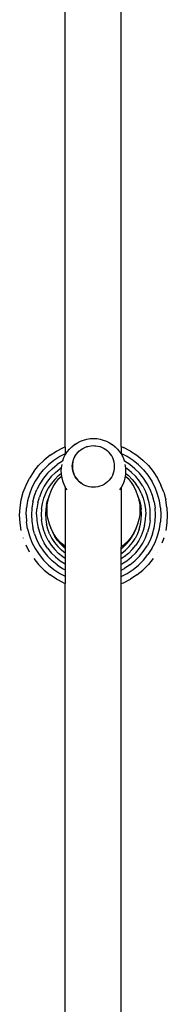
# Model space of a CAD drawing. Units: inches. Extents: x 948 to 2471, y -732 to 497.
# Drawn here: x 1990 to 1998, y -45 to 8 of the extents above; entities that cross this region are included whole.
import ezdxf

# ---------------------------------------------------------------- set-up
doc = ezdxf.new("R2010")
doc.units = ezdxf.units.IN
doc.header["$MEASUREMENT"] = 0

# ---------------------------------------------------------------- blocks, each defined once
blk = doc.blocks.new('0211')
for p, q in [((3117.941, -49.141), (3117.941, -23.867)), ((3120.941, -49.128), (3120.941, -23.88)), ((3119.278, -48.701), (3119.457, -48.692)), ((3119.457, -48.692), (3119.635, -48.701)), ((3117.471, -49.368), (3117.842, -49.179)), ((3117.842, -49.179), (3117.941, -49.141)), ((3117.941, -49.141), (3117.941, -49.511)), ((3118.163, -49.263), (3118.292, -49.137)), ((3118.292, -49.137), (3118.434, -49.024)), ((3118.45, -49.013), (3118.434, -49.024)), ((3118.45, -49.013), (3118.601, -48.917)), ((3118.601, -48.917), (3118.76, -48.837)), ((3118.76, -48.837), (3118.928, -48.774)), ((3118.891, -49.224), (3118.994, -49.172)), ((3118.928, -48.774), (3119.101, -48.729)), ((3118.994, -49.172), (3118.997, -49.171)), ((3118.997, -49.171), (3119.105, -49.13)), ((3119.101, -48.729), (3119.278, -48.701)), ((3119.105, -49.13), (3119.108, -49.129)), ((3119.108, -49.129), (3119.152, -49.118)), ((3119.152, -49.118), (3119.22, -49.1)), ((3119.22, -49.1), (3119.223, -49.1)), ((3119.223, -49.1), (3119.338, -49.082)), ((3119.338, -49.082), (3119.34, -49.081)), ((3119.34, -49.081), (3119.457, -49.076)), ((3119.457, -49.076), (3119.459, -49.075)), ((3119.459, -49.075), (3119.533, -49.079)), ((3119.533, -49.079), (3119.575, -49.081)), ((3119.575, -49.081), (3119.578, -49.082)), ((3119.578, -49.082), (3119.693, -49.1)), ((3119.635, -48.701), (3119.812, -48.729)), ((3119.693, -49.1), (3119.696, -49.099)), ((3119.696, -49.099), (3119.808, -49.13)), ((3119.808, -49.13), (3119.811, -49.129)), ((3119.811, -49.129), (3119.919, -49.172)), ((3119.812, -48.729), (3119.986, -48.774)), ((3119.922, -49.171), (3119.919, -49.172)), ((3119.922, -49.171), (3120.026, -49.224)), ((3119.986, -48.774), (3120.153, -48.837)), ((3120.153, -48.837), (3120.312, -48.917)), ((3120.312, -48.917), (3120.463, -49.013)), ((3120.463, -49.013), (3120.48, -49.024)), ((3120.48, -49.024), (3120.621, -49.137)), ((3120.621, -49.137), (3120.75, -49.263)), ((3120.941, -49.128), (3121.075, -49.179)), ((3120.941, -49.128), (3120.941, -49.494)), ((3121.446, -49.368), (3121.075, -49.179)), ((3117.122, -49.594), (3116.799, -49.856)), ((3117.122, -49.594), (3117.471, -49.368)), ((3117.645, -49.662), (3117.327, -49.869)), ((3117.941, -49.511), (3117.645, -49.662)), ((3117.801, -49.879), (3117.867, -49.712)), ((3117.867, -49.712), (3117.941, -49.568)), ((3117.941, -49.511), (3117.941, -49.568)), ((3117.941, -49.568), (3117.949, -49.552)), ((3117.949, -49.552), (3118.049, -49.402)), ((3118.049, -49.402), (3118.163, -49.263)), ((3118.378, -49.846), (3118.417, -49.738)), ((3118.417, -49.738), (3118.42, -49.737)), ((3118.42, -49.737), (3118.471, -49.634)), ((3118.471, -49.634), (3118.474, -49.633)), ((3118.474, -49.633), (3118.536, -49.536)), ((3118.536, -49.536), (3118.539, -49.535)), ((3118.539, -49.535), (3118.611, -49.445)), ((3118.611, -49.445), (3118.614, -49.444)), ((3118.614, -49.444), (3118.695, -49.362)), ((3118.695, -49.362), (3118.698, -49.361)), ((3118.698, -49.361), (3118.788, -49.289)), ((3118.788, -49.289), (3118.791, -49.288)), ((3118.791, -49.288), (3118.888, -49.225)), ((3118.888, -49.225), (3118.891, -49.224)), ((3120.026, -49.224), (3120.126, -49.288)), ((3120.126, -49.288), (3120.219, -49.361)), ((3120.219, -49.361), (3120.303, -49.444)), ((3120.38, -49.535), (3120.303, -49.444)), ((3120.444, -49.633), (3120.38, -49.535)), ((3120.499, -49.737), (3120.444, -49.633)), ((3120.541, -49.846), (3120.499, -49.737)), ((3120.75, -49.263), (3120.865, -49.402)), ((3120.865, -49.402), (3120.941, -49.518)), ((3121.272, -49.662), (3120.941, -49.494)), ((3120.941, -49.494), (3120.941, -49.518)), ((3120.941, -49.518), (3120.964, -49.552)), ((3120.964, -49.552), (3121.047, -49.712)), ((3121.047, -49.712), (3121.112, -49.879)), ((3121.59, -49.869), (3121.272, -49.662)), ((3121.446, -49.368), (3121.795, -49.594)), ((3121.795, -49.594), (3122.118, -49.856)), ((3116.243, -50.474), (3116.504, -50.15)), ((3116.504, -50.15), (3116.799, -49.856)), ((3117.032, -50.107), (3116.764, -50.376)), ((3117.327, -49.869), (3117.032, -50.107)), ((3117.227, -50.315), (3117.498, -50.096)), ((3117.791, -49.905), (3117.498, -50.096)), ((3117.716, -50.274), (3117.66, -50.31)), ((3117.716, -50.274), (3117.707, -50.442)), ((3117.745, -50.084), (3117.716, -50.262)), ((3117.716, -50.262), (3117.716, -50.274)), ((3117.794, -49.904), (3117.791, -49.905)), ((3117.794, -49.904), (3117.792, -49.91)), ((3117.801, -49.879), (3117.794, -49.904)), ((3118.319, -50.193), (3118.325, -50.076)), ((3118.322, -50.245), (3118.319, -50.193)), ((3118.328, -50.075), (3118.322, -50.192)), ((3118.322, -50.192), (3118.322, -50.245)), ((3118.322, -50.192), (3118.328, -50.308)), ((3118.325, -50.31), (3118.322, -50.245)), ((3118.325, -50.076), (3118.344, -49.96)), ((3118.347, -49.959), (3118.328, -50.075)), ((3118.344, -49.96), (3118.347, -49.959)), ((3118.347, -49.959), (3118.375, -49.847)), ((3118.375, -49.847), (3118.378, -49.846)), ((3120.572, -49.959), (3120.541, -49.846)), ((3120.591, -50.075), (3120.572, -49.959)), ((3120.597, -50.192), (3120.591, -50.075)), ((3120.591, -50.308), (3120.597, -50.192)), ((3121.112, -49.879), (3121.118, -49.901)), ((3121.126, -49.905), (3121.118, -49.901)), ((3121.118, -49.901), (3121.121, -49.91)), ((3121.419, -50.096), (3121.126, -49.905)), ((3121.197, -50.262), (3121.168, -50.084)), ((3121.197, -50.271), (3121.197, -50.262)), ((3121.197, -50.271), (3121.257, -50.31)), ((3121.207, -50.442), (3121.197, -50.271)), ((3121.69, -50.315), (3121.419, -50.096)), ((3121.885, -50.107), (3121.59, -49.869)), ((3121.885, -50.107), (3122.153, -50.376)), ((3122.118, -49.856), (3122.412, -50.15)), ((3122.412, -50.15), (3122.674, -50.474)), ((3116.243, -50.474), (3116.016, -50.823)), ((3116.525, -50.671), (3116.318, -50.989)), ((3116.525, -50.671), (3116.764, -50.376)), ((3116.98, -50.562), (3116.76, -50.833)), ((3117.227, -50.315), (3116.98, -50.562)), ((3117.184, -50.738), (3116.983, -50.987)), ((3117.411, -50.512), (3117.184, -50.738)), ((3117.369, -50.896), (3117.577, -50.688)), ((3117.411, -50.512), (3117.66, -50.31)), ((3117.577, -50.688), (3117.714, -50.577)), ((3117.601, -50.848), (3117.732, -50.717)), ((3117.707, -50.442), (3117.714, -50.577)), ((3117.714, -50.577), (3117.716, -50.621)), ((3117.716, -50.621), (3117.732, -50.717)), ((3117.732, -50.717), (3117.745, -50.799)), ((3117.745, -50.799), (3117.792, -50.973)), ((3118.344, -50.425), (3118.325, -50.31)), ((3118.328, -50.308), (3118.347, -50.424)), ((3118.375, -50.538), (3118.344, -50.425)), ((3118.347, -50.424), (3118.378, -50.537)), ((3118.417, -50.647), (3118.375, -50.538)), ((3118.378, -50.537), (3118.42, -50.646)), ((3118.471, -50.751), (3118.417, -50.647)), ((3118.42, -50.646), (3118.474, -50.75)), ((3118.474, -50.75), (3118.539, -50.848)), ((3118.536, -50.85), (3118.474, -50.756)), ((3120.443, -50.749), (3120.378, -50.847)), ((3120.496, -50.647), (3120.443, -50.749)), ((3120.496, -50.647), (3120.499, -50.646)), ((3120.499, -50.646), (3120.541, -50.537)), ((3120.541, -50.537), (3120.572, -50.424)), ((3120.572, -50.424), (3120.591, -50.308)), ((3121.121, -50.973), (3121.168, -50.799)), ((3121.168, -50.799), (3121.182, -50.714)), ((3121.182, -50.714), (3121.197, -50.621)), ((3121.182, -50.714), (3121.316, -50.848)), ((3121.197, -50.621), (3121.2, -50.574)), ((3121.2, -50.574), (3121.207, -50.442)), ((3121.2, -50.574), (3121.34, -50.688)), ((3121.506, -50.512), (3121.257, -50.31)), ((3121.34, -50.688), (3121.548, -50.896)), ((3121.732, -50.738), (3121.506, -50.512)), ((3121.937, -50.562), (3121.69, -50.315)), ((3121.934, -50.987), (3121.732, -50.738)), ((3122.157, -50.833), (3121.937, -50.562)), ((3122.153, -50.376), (3122.392, -50.671)), ((3122.392, -50.671), (3122.599, -50.989)), ((3122.674, -50.474), (3122.901, -50.823)), ((3115.678, -51.582), (3115.827, -51.193)), ((3115.827, -51.193), (3116.016, -50.823)), ((3116.146, -51.327), (3116.01, -51.681)), ((3116.318, -50.989), (3116.146, -51.327)), ((3116.57, -51.126), (3116.411, -51.437)), ((3116.76, -50.833), (3116.57, -51.126)), ((3116.808, -51.256), (3116.663, -51.541)), ((3116.983, -50.987), (3116.808, -51.256)), ((3117.183, -51.124), (3117.023, -51.371)), ((3117.175, -51.504), (3117.293, -51.271)), ((3117.369, -50.896), (3117.183, -51.124)), ((3117.293, -51.271), (3117.436, -51.051)), ((3117.436, -51.051), (3117.601, -50.848)), ((3117.792, -50.973), (3117.858, -51.141)), ((3117.858, -51.141), (3117.941, -51.302)), ((3118.041, -51.452), (3117.941, -51.302)), ((3117.941, -51.302), (3117.941, -54.504)), ((3118.539, -50.848), (3118.614, -50.939)), ((3118.611, -50.94), (3118.539, -50.853)), ((3118.614, -50.939), (3118.698, -51.022)), ((3118.695, -51.023), (3118.614, -50.943)), ((3118.698, -51.022), (3118.789, -51.098)), ((3118.789, -51.098), (3118.698, -51.025)), ((3118.89, -51.161), (3118.789, -51.098)), ((3118.996, -51.214), (3118.89, -51.161)), ((3119.107, -51.256), (3118.996, -51.214)), ((3119.22, -51.286), (3119.107, -51.256)), ((3119.338, -51.304), (3119.22, -51.286)), ((3119.457, -51.31), (3119.338, -51.304)), ((3119.575, -51.304), (3119.457, -51.31)), ((3119.693, -51.286), (3119.575, -51.304)), ((3119.808, -51.255), (3119.693, -51.286)), ((3119.919, -51.214), (3119.808, -51.255)), ((3120.025, -51.16), (3119.919, -51.214)), ((3120.125, -51.097), (3120.025, -51.16)), ((3120.218, -51.023), (3120.125, -51.097)), ((3120.302, -50.94), (3120.218, -51.023)), ((3120.302, -50.94), (3120.304, -50.938)), ((3120.378, -50.847), (3120.304, -50.938)), ((3120.941, -51.349), (3120.972, -51.301)), ((3120.972, -51.301), (3121.055, -51.141)), ((3121.055, -51.141), (3121.121, -50.973)), ((3121.316, -50.848), (3121.481, -51.051)), ((3121.481, -51.051), (3121.624, -51.271)), ((3121.548, -50.896), (3121.734, -51.124)), ((3121.624, -51.271), (3121.742, -51.504)), ((3121.894, -51.371), (3121.734, -51.124)), ((3122.109, -51.256), (3121.934, -50.987)), ((3122.109, -51.256), (3122.254, -51.541)), ((3122.347, -51.126), (3122.157, -50.833)), ((3122.506, -51.437), (3122.347, -51.126)), ((3122.771, -51.327), (3122.599, -50.989)), ((3122.907, -51.681), (3122.771, -51.327)), ((3122.901, -50.823), (3123.09, -51.193)), ((3123.239, -51.582), (3123.09, -51.193)), ((3115.57, -51.983), (3115.678, -51.582)), ((3116.01, -51.681), (3115.912, -52.048)), ((3116.196, -52.1), (3116.286, -51.763)), ((3116.286, -51.763), (3116.411, -51.437)), ((3116.465, -52.149), (3116.548, -51.84)), ((3116.663, -51.541), (3116.548, -51.84)), ((3116.784, -51.908), (3116.889, -51.633)), ((3116.889, -51.633), (3117.023, -51.371)), ((3117.072, -51.78), (3116.999, -51.97)), ((3117.013, -52.001), (3117.072, -51.78)), ((3117.072, -51.78), (3117.081, -51.748)), ((3117.081, -51.748), (3117.175, -51.504)), ((3120.872, -51.452), (3120.941, -51.349)), ((3120.941, -51.349), (3120.941, -54.532)), ((3121.742, -51.504), (3121.836, -51.748)), ((3121.836, -51.748), (3121.845, -51.78)), ((3121.918, -51.97), (3121.845, -51.78)), ((3121.845, -51.78), (3121.904, -52.001)), ((3122.028, -51.633), (3121.894, -51.371)), ((3122.028, -51.633), (3122.133, -51.908)), ((3122.254, -51.541), (3122.369, -51.84)), ((3122.452, -52.149), (3122.369, -51.84)), ((3122.631, -51.763), (3122.506, -51.437)), ((3122.721, -52.1), (3122.631, -51.763)), ((3123.005, -52.048), (3122.907, -51.681)), ((3123.239, -51.582), (3123.347, -51.983)), ((3115.483, -52.809), (3115.505, -52.394)), ((3115.505, -52.394), (3115.57, -51.983)), ((3115.912, -52.048), (3115.852, -52.423)), ((3116.196, -52.1), (3116.141, -52.445)), ((3116.465, -52.149), (3116.415, -52.465)), ((3116.662, -52.483), (3116.708, -52.192)), ((3116.708, -52.192), (3116.784, -51.908)), ((3116.929, -52.231), (3116.887, -52.499)), ((3116.929, -52.231), (3116.999, -51.97)), ((3116.958, -52.521), (3116.972, -52.269)), ((3116.972, -52.259), (3117.013, -52.011)), ((3116.972, -52.269), (3116.972, -52.259)), ((3117.013, -52.011), (3117.013, -52.001)), ((3121.904, -52.001), (3121.904, -52.011)), ((3121.904, -52.011), (3121.945, -52.259)), ((3121.918, -51.97), (3121.988, -52.231)), ((3121.945, -52.259), (3121.945, -52.269)), ((3121.945, -52.269), (3121.958, -52.521)), ((3121.988, -52.231), (3122.03, -52.499)), ((3122.133, -51.908), (3122.209, -52.192)), ((3122.209, -52.192), (3122.255, -52.483)), ((3122.502, -52.465), (3122.452, -52.149)), ((3122.721, -52.1), (3122.776, -52.444)), ((3123.065, -52.423), (3123.005, -52.048)), ((3123.412, -52.394), (3123.347, -51.983)), ((3123.412, -52.394), (3123.433, -52.81)), ((3115.483, -52.814), (3115.483, -52.809)), ((3115.505, -53.225), (3115.483, -52.814)), ((3115.832, -52.801), (3115.852, -52.423)), ((3115.832, -52.801), (3115.852, -53.18)), ((3116.141, -52.445), (3116.123, -52.793)), ((3116.123, -52.793), (3116.141, -53.142)), ((3116.398, -52.785), (3116.415, -52.465)), ((3116.398, -52.785), (3116.415, -53.105)), ((3116.662, -52.483), (3116.646, -52.777)), ((3116.646, -52.777), (3116.662, -53.071)), ((3116.887, -52.499), (3116.873, -52.769)), ((3116.873, -52.769), (3116.887, -53.039)), ((3116.958, -52.521), (3116.959, -52.526)), ((3116.959, -52.526), (3116.958, -52.531)), ((3116.972, -52.782), (3116.958, -52.531)), ((3116.972, -52.792), (3116.972, -52.782)), ((3117.013, -53.04), (3116.972, -52.792)), ((3121.945, -52.792), (3121.904, -53.04)), ((3121.958, -52.531), (3121.945, -52.782)), ((3121.945, -52.782), (3121.945, -52.792)), ((3121.958, -52.521), (3121.958, -52.526)), ((3121.958, -52.526), (3121.958, -52.531)), ((3122.044, -52.769), (3122.03, -52.499)), ((3122.03, -53.039), (3122.044, -52.769)), ((3122.255, -52.483), (3122.271, -52.777)), ((3122.255, -53.071), (3122.271, -52.777)), ((3122.518, -52.785), (3122.502, -52.465)), ((3122.502, -53.105), (3122.518, -52.785)), ((3122.794, -52.793), (3122.776, -52.444)), ((3122.776, -53.142), (3122.794, -52.793)), ((3123.065, -52.423), (3123.085, -52.802)), ((3123.085, -52.802), (3123.065, -53.18)), ((3123.433, -52.814), (3123.412, -53.225)), ((3123.433, -52.814), (3123.433, -52.81)), ((3115.505, -53.229), (3115.505, -53.225)), ((3115.57, -53.64), (3115.505, -53.229)), ((3115.912, -53.555), (3115.852, -53.18)), ((3116.141, -53.142), (3116.196, -53.487)), ((3116.415, -53.105), (3116.465, -53.421)), ((3116.465, -53.421), (3116.548, -53.731)), ((3116.708, -53.362), (3116.662, -53.071)), ((3116.784, -53.646), (3116.708, -53.362)), ((3116.887, -53.039), (3116.929, -53.306)), ((3116.999, -53.568), (3116.929, -53.306)), ((3117.081, -53.293), (3117.013, -53.04)), ((3117.013, -53.05), (3117.013, -53.04)), ((3117.081, -53.303), (3117.013, -53.05)), ((3117.175, -53.537), (3117.081, -53.293)), ((3117.175, -53.547), (3117.081, -53.303)), ((3121.836, -53.293), (3121.742, -53.537)), ((3121.836, -53.303), (3121.742, -53.547)), ((3121.904, -53.04), (3121.836, -53.293)), ((3121.904, -53.05), (3121.836, -53.303)), ((3121.904, -53.04), (3121.904, -53.05)), ((3121.918, -53.568), (3121.988, -53.306)), ((3121.988, -53.306), (3122.03, -53.039)), ((3122.209, -53.362), (3122.133, -53.646)), ((3122.209, -53.362), (3122.255, -53.071)), ((3122.452, -53.421), (3122.369, -53.731)), ((3122.502, -53.105), (3122.452, -53.421)), ((3122.721, -53.487), (3122.776, -53.142)), ((3123.005, -53.555), (3123.065, -53.18)), ((3123.412, -53.229), (3123.347, -53.64)), ((3123.412, -53.229), (3123.412, -53.225)), ((3115.912, -53.555), (3116.01, -53.922)), ((3116.01, -53.922), (3116.146, -54.276)), ((3116.286, -53.824), (3116.196, -53.487)), ((3116.286, -53.824), (3116.411, -54.15)), ((3116.548, -53.731), (3116.663, -54.03)), ((3116.889, -53.921), (3116.784, -53.646)), ((3117.023, -54.183), (3116.889, -53.921)), ((3117.096, -53.82), (3116.999, -53.568)), ((3117.096, -53.82), (3117.219, -54.062)), ((3117.293, -53.77), (3117.175, -53.537)), ((3117.272, -53.734), (3117.175, -53.547)), ((3117.293, -53.78), (3117.272, -53.734)), ((3117.436, -53.99), (3117.293, -53.77)), ((3117.301, -53.793), (3117.293, -53.78)), ((3117.436, -54), (3117.301, -53.793)), ((3117.385, -53.957), (3117.301, -53.793)), ((3117.522, -54.168), (3117.385, -53.957)), ((3121.395, -54.168), (3121.532, -53.957)), ((3121.624, -53.77), (3121.481, -53.99)), ((3121.622, -53.78), (3121.481, -54)), ((3121.532, -53.957), (3121.622, -53.78)), ((3121.742, -53.547), (3121.622, -53.78)), ((3121.742, -53.537), (3121.624, -53.77)), ((3121.821, -53.82), (3121.698, -54.062)), ((3121.918, -53.568), (3121.821, -53.82)), ((3122.028, -53.921), (3121.894, -54.183)), ((3122.133, -53.646), (3122.028, -53.921)), ((3122.254, -54.03), (3122.369, -53.731)), ((3122.631, -53.824), (3122.506, -54.15)), ((3122.631, -53.824), (3122.721, -53.487)), ((3122.771, -54.276), (3122.907, -53.922)), ((3122.907, -53.922), (3123.005, -53.555)), ((3115.677, -54.038), (3115.678, -54.042)), ((3116.016, -54.801), (3115.827, -54.43)), ((3116.146, -54.276), (3116.318, -54.614)), ((3116.411, -54.15), (3116.57, -54.461)), ((3116.57, -54.461), (3116.76, -54.753)), ((3116.663, -54.03), (3116.808, -54.315)), ((3116.983, -54.583), (3116.808, -54.315)), ((3117.023, -54.183), (3117.183, -54.43)), ((3117.183, -54.43), (3117.369, -54.658)), ((3117.219, -54.062), (3117.367, -54.288)), ((3117.367, -54.288), (3117.537, -54.499)), ((3117.601, -54.193), (3117.436, -53.99)), ((3117.601, -54.203), (3117.436, -54)), ((3117.522, -54.168), (3117.679, -54.362)), ((3117.537, -54.499), (3117.728, -54.69)), ((3117.786, -54.378), (3117.601, -54.193)), ((3117.786, -54.388), (3117.601, -54.203)), ((3117.679, -54.362), (3117.857, -54.539)), ((3117.941, -54.504), (3117.786, -54.378)), ((3117.941, -54.514), (3117.786, -54.388)), ((3117.941, -54.504), (3117.941, -54.514)), ((3117.941, -54.514), (3117.941, -54.608)), ((3121.131, -54.378), (3120.941, -54.532)), ((3121.131, -54.388), (3120.941, -54.542)), ((3121.237, -54.362), (3121.06, -54.539)), ((3121.316, -54.193), (3121.131, -54.378)), ((3121.316, -54.203), (3121.131, -54.388)), ((3121.189, -54.69), (3121.38, -54.499)), ((3121.237, -54.362), (3121.395, -54.168)), ((3121.481, -53.99), (3121.316, -54.193)), ((3121.481, -54), (3121.316, -54.203)), ((3121.38, -54.499), (3121.55, -54.288)), ((3121.548, -54.658), (3121.734, -54.43)), ((3121.55, -54.288), (3121.698, -54.062)), ((3121.894, -54.183), (3121.734, -54.43)), ((3121.934, -54.583), (3122.109, -54.315)), ((3122.109, -54.315), (3122.254, -54.03)), ((3122.157, -54.753), (3122.347, -54.461)), ((3122.506, -54.15), (3122.347, -54.461)), ((3122.599, -54.614), (3122.771, -54.276)), ((3123.09, -54.43), (3123.091, -54.427)), ((3123.239, -54.042), (3123.135, -54.312)), ((3123.239, -54.042), (3123.24, -54.038)), ((3116.318, -54.614), (3116.525, -54.932)), ((3116.525, -54.932), (3116.764, -55.227)), ((3116.76, -54.753), (3116.98, -55.025)), ((3116.98, -55.025), (3117.227, -55.272)), ((3116.983, -54.583), (3117.184, -54.832)), ((3117.184, -54.832), (3117.411, -55.059)), ((3117.577, -54.867), (3117.369, -54.658)), ((3117.805, -55.052), (3117.577, -54.867)), ((3117.939, -54.86), (3117.728, -54.69)), ((3117.857, -54.539), (3117.941, -54.608)), ((3117.941, -54.608), (3117.939, -54.86)), ((3117.941, -54.862), (3117.939, -54.86)), ((3117.941, -54.862), (3117.941, -55.14)), ((3120.941, -54.542), (3120.941, -54.532)), ((3121.06, -54.539), (3120.941, -54.636)), ((3120.941, -54.636), (3120.941, -54.542)), ((3120.941, -54.885), (3120.941, -54.636)), ((3120.978, -54.86), (3120.941, -54.885)), ((3120.941, -55.162), (3120.941, -54.885)), ((3120.978, -54.86), (3121.189, -54.69)), ((3121.34, -54.867), (3121.112, -55.052)), ((3121.34, -54.867), (3121.548, -54.658)), ((3121.732, -54.832), (3121.506, -55.059)), ((3121.69, -55.272), (3121.937, -55.025)), ((3121.732, -54.832), (3121.934, -54.583)), ((3121.937, -55.025), (3122.157, -54.753)), ((3122.153, -55.227), (3122.392, -54.932)), ((3122.599, -54.614), (3122.392, -54.932)), ((3122.901, -54.801), (3122.903, -54.798)), ((3116.243, -55.15), (3116.504, -55.473)), ((3116.799, -55.767), (3116.504, -55.473)), ((3117.032, -55.496), (3116.764, -55.227)), ((3117.032, -55.496), (3117.327, -55.734)), ((3117.498, -55.491), (3117.227, -55.272)), ((3117.411, -55.059), (3117.66, -55.26)), ((3117.498, -55.491), (3117.791, -55.681)), ((3117.66, -55.26), (3117.928, -55.435)), ((3117.941, -55.14), (3117.805, -55.052)), ((3117.928, -55.435), (3117.941, -55.441)), ((3117.941, -55.14), (3117.941, -55.441)), ((3117.941, -55.441), (3117.941, -55.758)), ((3121.112, -55.052), (3120.941, -55.162)), ((3120.941, -55.459), (3120.941, -55.162)), ((3120.941, -55.459), (3120.988, -55.435)), ((3120.941, -55.776), (3120.941, -55.459)), ((3120.988, -55.435), (3121.257, -55.26)), ((3121.419, -55.491), (3121.126, -55.681)), ((3121.257, -55.26), (3121.506, -55.059)), ((3121.419, -55.491), (3121.69, -55.272)), ((3121.59, -55.734), (3121.885, -55.496)), ((3121.885, -55.496), (3122.153, -55.227)), ((3122.118, -55.767), (3122.412, -55.473)), ((3122.674, -55.15), (3122.412, -55.473)), ((3122.674, -55.15), (3122.676, -55.147)), ((3116.799, -55.767), (3117.122, -56.029)), ((3117.471, -56.255), (3117.122, -56.029)), ((3117.327, -55.734), (3117.645, -55.941)), ((3117.645, -55.941), (3117.941, -56.092)), ((3117.791, -55.681), (3117.941, -55.758)), ((3117.941, -55.758), (3117.941, -56.092)), ((3117.941, -56.092), (3117.941, -56.482)), ((3120.941, -55.776), (3121.126, -55.681)), ((3120.941, -56.109), (3120.941, -55.776)), ((3120.941, -56.109), (3121.272, -55.941)), ((3121.272, -55.941), (3121.59, -55.734)), ((3121.795, -56.029), (3121.446, -56.255)), ((3121.795, -56.029), (3122.118, -55.767)), ((3117.842, -56.444), (3117.471, -56.255)), ((3117.842, -56.444), (3117.941, -56.482)), ((3117.941, -80.663), (3117.941, -56.482)), ((3120.941, -56.496), (3120.941, -56.109)), ((3120.941, -56.496), (3121.075, -56.444)), ((3120.941, -80.649), (3120.941, -56.496)), ((3121.075, -56.444), (3121.446, -56.255))]:
    blk.add_line(p, q)

msp = doc.modelspace()

# ---------------------------------------------------------------- block references
msp.add_blockref('0211', (-1125.722, 34.2))

doc.saveas('drawing.dxf')
